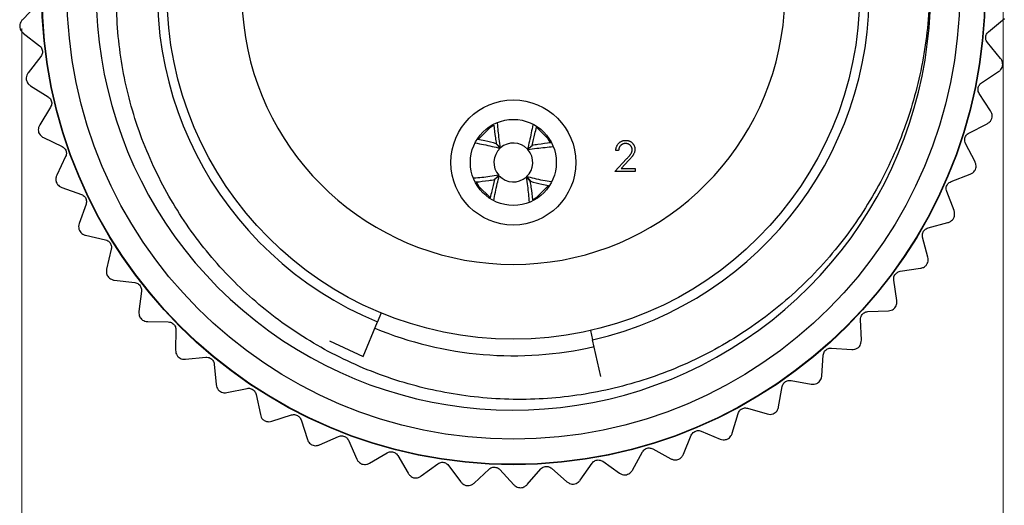
# Model space of a CAD drawing. Units: inches. Extents: x 0.4 to 16.6, y 0.2 to 10.8.
# Drawn here: x 3.1 to 4.1, y 6 to 6.5 of the extents above; entities that cross this region are included whole.
import ezdxf

# ---------------------------------------------------------------- set-up
doc = ezdxf.new("R2010")
doc.units = ezdxf.units.IN
doc.header["$MEASUREMENT"] = 0
doc.styles.add('SLDTEXTSTYLE0', font='TXT', dxfattribs={"width": 0.75})
doc.dimstyles.new('SLDDIMSTYLE3', dxfattribs={"dimtxt": 0.166667, "dimasz": 0.156, "dimexe": 0, "dimexo": 0.0625, "dimgap": 0.041667, "dimtad": 0, "dimtih": 1, "dimtoh": 1, "dimdec": 1, "dimrnd": 1e-09, "dimzin": 4, "dimdsep": 46, "dimtxsty": 'SLDTEXTSTYLE0', "dimsah": 1, "dimcen": 0.09, "dimadec": 0, "dimazin": 1, "dimtfac": 1, "dimtdec": 1, "dimtofl": 0, "dimtmove": 0, "dimatfit": 3, "dimfxl": 0, "dimfrac": 2, "dimtolj": 1, "dimtzin": 12, "dimarcsym": 0})

# ---------------------------------------------------------------- blocks, each defined once
blk = doc.blocks.new('_D_3')
at = {"color": 7, "linetype": 'Continuous', "lineweight": 18}
for p, q in [((4.1251, 6.4932), (4.1251, 5.3695)), ((3.1135, 6.4646), (3.1135, 5.3695)), ((3.4991, 5.7381), (3.4484, 5.7381)), ((3.4484, 5.7381), (3.4484, 5.4733)), ((3.7454, 5.7381), (3.7961, 5.7381)), ((3.7961, 5.7381), (3.7961, 5.4733)), ((3.1135, 5.4945), (3.3025, 5.4945)), ((4.1251, 5.4945), (3.942, 5.4945)), ((3.4484, 5.4733), (3.4991, 5.4733)), ((3.7961, 5.4733), (3.7454, 5.4733))]:
    blk.add_line(p, q, dxfattribs=at)
for points in [[(3.1135, 5.4945), (3.2695, 5.4685), (3.2695, 5.5205)], [(4.1251, 5.4945), (3.9691, 5.5205), (3.9691, 5.4685)]]:
    blk.add_solid(points, dxfattribs=at)
at = {"color": 7, "linetype": 'Continuous', "lineweight": 18, "char_height": 0.16667, "attachment_point": 1, "style": 'SLDTEXTSTYLE0'}
for s, insert in [('26', (3.4991, 5.6881)), ('1.0', (3.4684, 5.4321))]:
    blk.add_mtext(s, dxfattribs=dict(at, insert=insert))

msp = doc.modelspace()

# ---------------------------------------------------------------- linework, layer by layer
at = {"color": 7, "linetype": 'Continuous', "lineweight": 25}
for p, q in [((3.1288, 6.4887), (3.114, 6.4735)), ((4.1098, 6.4611), (4.1262, 6.4746)), ((3.115, 6.4597), (3.1317, 6.4467)), ((4.1223, 6.4337), (4.1088, 6.45)), ((3.1331, 6.4357), (3.12, 6.4189)), ((4.1026, 6.4084), (4.1203, 6.42)), ((3.1225, 6.4054), (3.1405, 6.3942)), ((4.112, 6.3798), (4.1004, 6.3974)), ((3.143, 6.3834), (3.1319, 6.3654)), ((4.0897, 6.3567), (4.1086, 6.3664)), ((3.1358, 6.3522), (3.1549, 6.343)), ((3.6064, 6.3411), (3.6024, 6.3458)), ((3.6025, 6.3459), (3.6069, 6.3415)), ((3.6347, 6.3402), (3.6394, 6.3441)), ((3.6395, 6.3441), (3.6351, 6.3397)), ((3.6584, 6.3467), (3.6559, 6.3508)), ((4.096, 6.3273), (4.0863, 6.3461)), ((3.7286, 6.3388), (3.7258, 6.3388)), ((3.1586, 6.3325), (3.1495, 6.3134)), ((3.7246, 6.3172), (3.7367, 6.3301)), ((3.7391, 6.3287), (3.7313, 6.3204)), ((3.6007, 6.3089), (3.605, 6.3133)), ((3.7458, 6.3172), (3.7246, 6.3172)), ((3.7313, 6.3204), (3.7458, 6.3204)), ((3.7458, 6.3204), (3.7458, 6.3172)), ((4.0713, 6.3068), (4.0911, 6.3144)), ((3.6055, 6.3128), (3.6007, 6.3088)), ((3.6376, 6.3071), (3.6333, 6.3115)), ((3.6338, 6.3119), (3.6377, 6.3071)), ((3.1548, 6.3006), (3.1748, 6.2936)), ((4.0744, 6.2769), (4.0668, 6.2966)), ((3.1796, 6.2836), (3.1726, 6.2636)), ((4.0476, 6.2592), (4.0681, 6.2646)), ((3.1792, 6.2515), (3.1998, 6.2467)), ((4.0474, 6.2291), (4.042, 6.2495)), ((3.2057, 6.2373), (3.2009, 6.2166)), ((4.0189, 6.2144), (4.0399, 6.2175)), ((3.2088, 6.2053), (3.2298, 6.2028)), ((4.0155, 6.1845), (4.0123, 6.2054)), ((3.2367, 6.194), (3.2342, 6.1729)), ((3.4838, 6.1715), (3.48, 6.1624)), ((3.9855, 6.1729), (4.0067, 6.1738)), ((3.2433, 6.1626), (3.2644, 6.1623)), ((3.4652, 6.1267), (3.48, 6.1624)), ((3.9789, 6.1436), (3.978, 6.1647)), ((3.2722, 6.1544), (3.2719, 6.1331)), ((3.6996, 6.1534), (3.7018, 6.1438)), ((3.4305, 6.143), (3.4652, 6.1267)), ((3.7104, 6.1062), (3.7018, 6.1438)), ((3.9479, 6.1353), (3.969, 6.1339)), ((3.2821, 6.1238), (3.3032, 6.1259)), ((3.9381, 6.1069), (3.9395, 6.128)), ((3.3118, 6.1188), (3.3138, 6.0977)), ((3.9063, 6.102), (3.9272, 6.0983)), ((3.3249, 6.0895), (3.3457, 6.0938)), ((3.8935, 6.0748), (3.8972, 6.0957)), ((3.355, 6.0877), (3.3593, 6.0669)), ((3.8615, 6.0734), (3.8818, 6.0675)), ((3.3712, 6.06), (3.3913, 6.0665)), ((3.4013, 6.0615), (3.4078, 6.0413)), ((3.8458, 6.0478), (3.8517, 6.0681)), ((3.8138, 6.0498), (3.8334, 6.0417)), ((3.4204, 6.0357), (3.4397, 6.0443)), ((3.4501, 6.0404), (3.4588, 6.021)), ((3.7954, 6.026), (3.8035, 6.0456)), ((3.7638, 6.0315), (3.7824, 6.0214)), ((3.4719, 6.0168), (3.4902, 6.0275)), ((3.501, 6.0247), (3.5117, 6.0064)), ((3.7122, 6.0188), (3.7296, 6.0066)), ((3.743, 6.0098), (3.7531, 6.0284)), ((3.5252, 6.0037), (3.5422, 6.0163)), ((3.5532, 6.0146), (3.5658, 5.9976)), ((3.5796, 5.9963), (3.5951, 6.0107)), ((3.6062, 6.0102), (3.6206, 5.9947)), ((3.6344, 5.9949), (3.6483, 6.0109)), ((3.6594, 6.0116), (3.6754, 5.9977)), ((3.6891, 5.9994), (3.7012, 6.0168))]:
    msp.add_line(p, q, dxfattribs=at)
at = {"color": 7, "linetype": 'Continuous', "lineweight": 25, "flags": 128}
for points in [[(3.5997, 6.3647), (3.5958, 6.3623), (3.5839, 6.3503)], [(3.6559, 6.3508), (3.6439, 6.3627), (3.6438, 6.3627)], [(3.5818, 6.3061), (3.5842, 6.3022), (3.5961, 6.2904)], [(3.6405, 6.2883), (3.6444, 6.2906), (3.6561, 6.3025)]]:
    msp.add_lwpolyline(points, dxfattribs=at)
at = {"color": 7, "linetype": 'Continuous', "lineweight": 25}
for centre, radius in [((3.6201, 6.5015), 0.4862), ((3.6201, 6.5015), 0.4858), ((3.6201, 6.5015), 0.46), ((3.6201, 6.5015), 0.357), ((3.6201, 6.3265), 0.0644), ((3.6201, 6.3265), 0.0443)]:
    msp.add_circle(centre, radius, dxfattribs=at)
for centre, radius, start, end in [((3.6201, 6.5015), 0.3669, 282.8657, 247.5517), ((3.6201, 6.5015), 0.28, 109.0738, 70.9262), ((3.6201, 6.5015), 0.43, 155.3083, 11.0884), ((3.6201, 6.3265), 0.02, 43.1942, 131.3178), ((3.6201, 6.3265), 0.02, 133.1942, 221.3178), ((3.6201, 6.3265), 0.02, 313.1942, 41.3178), ((3.6201, 6.3265), 0.02, 223.1942, 311.3178), ((3.6201, 6.5015), 0.374, 247.5517, 282.8657)]:
    msp.add_arc(centre, radius, start, end, dxfattribs=at)
for points, knots in [([(4.042, 6.5842), (4.0455, 6.5563), (4.0519, 6.5048), (4.0435, 6.4293), (4.0247, 6.3599), (3.9942, 6.2945), (3.9529, 6.2346), (3.9026, 6.1833), (3.844, 6.141), (3.78, 6.1095), (3.7119, 6.0894), (3.6417, 6.0808), (3.5714, 6.0842), (3.502, 6.0994), (3.4368, 6.1259), (3.3771, 6.1627), (3.3251, 6.2084), (3.2816, 6.2618), (3.2472, 6.3222), (3.2234, 6.3876), (3.2109, 6.4567), (3.2102, 6.5261), (3.2216, 6.5948), (3.2459, 6.6685), (3.2759, 6.7143), (3.2931, 6.7404)], [0, 0, 0, 0, 0.0508258, 0.0937767, 0.1367274, 0.1809238, 0.2238763, 0.2681004, 0.3106283, 0.3543941, 0.3968476, 0.4388041, 0.4819772, 0.5239336, 0.5671067, 0.6090634, 0.6505225, 0.6919816, 0.7334405, 0.7761018, 0.8175624, 0.8602515, 0.9012878, 0.9435187, 1, 1, 1, 1]), ([(3.114, 6.4735), (3.1134, 6.4727), (3.1123, 6.4713), (3.1114, 6.4689), (3.1113, 6.4674), (3.1113, 6.4668)], [0, 0, 0, 0, 0.439838, 0.784846, 1, 1, 1, 1]), ([(3.1113, 6.4668), (3.1114, 6.4659), (3.1116, 6.4642), (3.113, 6.4616), (3.1143, 6.4604), (3.115, 6.4597)], [0, 0, 0, 0, 0.2929757, 0.584627, 1, 1, 1, 1]), ([(4.1088, 6.45), (4.1084, 6.4506), (4.1076, 6.4517), (4.107, 6.4539), (4.107, 6.456), (4.1075, 6.458), (4.1084, 6.4597), (4.1093, 6.4606), (4.1098, 6.4611)], [0, 0, 0, 0, 0.20309, 0.364964, 0.527822, 0.669475, 0.814323, 1, 1, 1, 1]), ([(3.1317, 6.4467), (3.1323, 6.4462), (3.1333, 6.4453), (3.1343, 6.4433), (3.1348, 6.4412), (3.1347, 6.4392), (3.1341, 6.4373), (3.1335, 6.4362), (3.1331, 6.4357)], [0, 0, 0, 0, 0.20309, 0.364964, 0.527822, 0.669475, 0.814323, 1, 1, 1, 1]), ([(4.1203, 6.42), (4.1211, 6.4207), (4.1225, 6.4217), (4.1238, 6.424), (4.1243, 6.4254), (4.1244, 6.426)], [0, 0, 0, 0, 0.439838, 0.784846, 1, 1, 1, 1]), ([(4.1244, 6.426), (4.1245, 6.4268), (4.1246, 6.4286), (4.1239, 6.4314), (4.1229, 6.4328), (4.1223, 6.4337)], [0, 0, 0, 0, 0.292976, 0.584627, 1, 1, 1, 1]), ([(3.12, 6.4189), (3.1195, 6.4181), (3.1185, 6.4166), (3.1179, 6.4141), (3.118, 6.4126), (3.118, 6.412)], [0, 0, 0, 0, 0.439838, 0.784846, 1, 1, 1, 1]), ([(3.118, 6.412), (3.1182, 6.4112), (3.1187, 6.4094), (3.1202, 6.407), (3.1217, 6.406), (3.1225, 6.4054)], [0, 0, 0, 0, 0.292976, 0.584627, 1, 1, 1, 1]), ([(4.1004, 6.3974), (4.1, 6.3981), (4.0993, 6.3993), (4.099, 6.4016), (4.0992, 6.4037), (4.0999, 6.4055), (4.1011, 6.4072), (4.102, 6.4079), (4.1026, 6.4084)], [0, 0, 0, 0, 0.20309, 0.364964, 0.527822, 0.669475, 0.814323, 1, 1, 1, 1]), ([(3.1405, 6.3942), (3.1411, 6.3938), (3.1422, 6.393), (3.1435, 6.3911), (3.1442, 6.3891), (3.1443, 6.3871), (3.1439, 6.3851), (3.1434, 6.384), (3.143, 6.3834)], [0, 0, 0, 0, 0.20309, 0.364964, 0.527822, 0.669475, 0.814323, 1, 1, 1, 1]), ([(4.1133, 6.3719), (4.1135, 6.3727), (4.1138, 6.3745), (4.1134, 6.3773), (4.1125, 6.3789), (4.112, 6.3798)], [0, 0, 0, 0, 0.292976, 0.584627, 1, 1, 1, 1]), ([(3.1319, 6.3654), (3.1315, 6.3645), (3.1307, 6.3629), (3.1303, 6.3601), (3.1307, 6.3583), (3.1308, 6.3574)], [0, 0, 0, 0, 0.397332, 0.709011, 1, 1, 1, 1]), ([(3.6, 6.365), (3.6004, 6.3607), (3.601, 6.3545), (3.6022, 6.3479), (3.6025, 6.3459)], [0, 0, 0, 0, 0.700186, 1, 1, 1, 1]), ([(3.6069, 6.3415), (3.6064, 6.3446), (3.605, 6.3534), (3.6043, 6.3616), (3.6038, 6.3669)], [0, 0, 0, 0, 0.345223, 1, 1, 1, 1]), ([(3.6402, 6.3653), (3.6391, 6.3598), (3.6376, 6.3516), (3.6354, 6.3429), (3.6347, 6.3402)], [0, 0, 0, 0, 0.686008, 1, 1, 1, 1]), ([(4.1086, 6.3664), (4.1094, 6.367), (4.1109, 6.3679), (4.1125, 6.3699), (4.1131, 6.3713), (4.1133, 6.3719)], [0, 0, 0, 0, 0.439838, 0.784846, 1, 1, 1, 1]), ([(3.1308, 6.3574), (3.1312, 6.3566), (3.1321, 6.355), (3.1339, 6.3532), (3.1351, 6.3525), (3.1358, 6.3522)], [0, 0, 0, 0, 0.342685, 0.683256, 1, 1, 1, 1]), ([(3.6394, 6.3441), (3.6405, 6.3481), (3.6421, 6.3545), (3.6434, 6.3605), (3.6438, 6.3628)], [0, 0, 0, 0, 0.615266, 1, 1, 1, 1]), ([(4.0863, 6.3461), (4.086, 6.3468), (4.0855, 6.3481), (4.0854, 6.3504), (4.0858, 6.3524), (4.0867, 6.3542), (4.088, 6.3557), (4.0891, 6.3564), (4.0897, 6.3567)], [0, 0, 0, 0, 0.20309, 0.364964, 0.527822, 0.669475, 0.814323, 1, 1, 1, 1]), ([(3.5808, 6.3466), (3.5865, 6.3456), (3.5948, 6.344), (3.6036, 6.3418), (3.6064, 6.3411)], [0, 0, 0, 0, 0.690649, 1, 1, 1, 1]), ([(3.6024, 6.3458), (3.5985, 6.3469), (3.592, 6.3486), (3.5858, 6.3498), (3.5834, 6.3503)], [0, 0, 0, 0, 0.6045874, 1, 1, 1, 1]), ([(3.6587, 6.3466), (3.6544, 6.3462), (3.6482, 6.3455), (3.6415, 6.3444), (3.6395, 6.3441)], [0, 0, 0, 0, 0.703076, 1, 1, 1, 1]), ([(3.7258, 6.3388), (3.7258, 6.3392), (3.7258, 6.3399), (3.726, 6.341), (3.7262, 6.342), (3.7266, 6.343), (3.727, 6.3439), (3.7275, 6.3448), (3.7281, 6.3456), (3.7288, 6.3463), (3.7295, 6.347), (3.7303, 6.3476), (3.7312, 6.3481), (3.732, 6.3485), (3.733, 6.3488), (3.7339, 6.3491), (3.7349, 6.3492), (3.7356, 6.3492), (3.736, 6.3492)], [0, 0, 0, 0, 0.068791, 0.135103, 0.198979, 0.261904, 0.323495, 0.385195, 0.446969, 0.509765, 0.572251, 0.633405, 0.693251, 0.752583, 0.812579, 0.873275, 0.93555, 1, 1, 1, 1]), ([(3.7358, 6.346), (3.7356, 6.346), (3.7351, 6.346), (3.7344, 6.3459), (3.7337, 6.3458), (3.7331, 6.3456), (3.7325, 6.3453), (3.7319, 6.345), (3.7313, 6.3446), (3.7308, 6.3441), (3.7304, 6.3437), (3.7299, 6.3431), (3.7296, 6.3425), (3.7293, 6.3419), (3.729, 6.3412), (3.7288, 6.3404), (3.7287, 6.3396), (3.7286, 6.3391), (3.7286, 6.3388)], [0, 0, 0, 0, 0.064439, 0.126547, 0.186887, 0.245878, 0.304041, 0.362191, 0.420976, 0.48066, 0.5406, 0.600689, 0.661936, 0.724443, 0.789038, 0.856314, 0.926352, 1, 1, 1, 1]), ([(3.7426, 6.3397), (3.7426, 6.3399), (3.7426, 6.3403), (3.7425, 6.3409), (3.7423, 6.3415), (3.7421, 6.3421), (3.7418, 6.3427), (3.7415, 6.3432), (3.7411, 6.3437), (3.7406, 6.3442), (3.7401, 6.3446), (3.7396, 6.345), (3.739, 6.3453), (3.7385, 6.3456), (3.7378, 6.3458), (3.7372, 6.3459), (3.7365, 6.346), (3.7361, 6.346), (3.7358, 6.346)], [0, 0, 0, 0, 0.061965, 0.122122, 0.180988, 0.239933, 0.299906, 0.359989, 0.421776, 0.486576, 0.551535, 0.615018, 0.677259, 0.73973, 0.80305, 0.866495, 0.931973, 1, 1, 1, 1]), ([(3.736, 6.3492), (3.7363, 6.3492), (3.737, 6.3492), (3.738, 6.3491), (3.7389, 6.3489), (3.7398, 6.3486), (3.7406, 6.3482), (3.7414, 6.3477), (3.7421, 6.3471), (3.7428, 6.3465), (3.7434, 6.3458), (3.7439, 6.345), (3.7444, 6.3443), (3.7448, 6.3435), (3.7451, 6.3426), (3.7453, 6.3418), (3.7454, 6.3409), (3.7454, 6.3403), (3.7454, 6.34)], [0, 0, 0, 0, 0.069475, 0.136517, 0.200789, 0.26383, 0.325735, 0.387291, 0.449509, 0.512968, 0.576275, 0.63758, 0.697903, 0.757172, 0.816599, 0.876653, 0.93729, 1, 1, 1, 1]), ([(3.1549, 6.343), (3.1556, 6.3426), (3.1567, 6.3419), (3.1582, 6.3402), (3.1591, 6.3383), (3.1594, 6.3363), (3.1593, 6.3343), (3.1589, 6.3332), (3.1586, 6.3325)], [0, 0, 0, 0, 0.20309, 0.364964, 0.527822, 0.669475, 0.814323, 1, 1, 1, 1]), ([(3.6351, 6.3397), (3.6381, 6.3402), (3.6472, 6.3416), (3.6556, 6.3423), (3.6612, 6.3428)], [0, 0, 0, 0, 0.3365613, 1, 1, 1, 1]), ([(3.7367, 6.3301), (3.737, 6.3304), (3.7376, 6.331), (3.7384, 6.3319), (3.7391, 6.3327), (3.7397, 6.3334), (3.7403, 6.3341), (3.7408, 6.3347), (3.7412, 6.3353), (3.7416, 6.3359), (3.742, 6.3367), (3.7424, 6.3377), (3.7426, 6.3387), (3.7426, 6.3394), (3.7426, 6.3397)], [0, 0, 0, 0, 0.110803, 0.212829, 0.306101, 0.390647, 0.466924, 0.534481, 0.593587, 0.644557, 0.7362, 0.825024, 0.911986, 1, 1, 1, 1]), ([(3.7454, 6.34), (3.7454, 6.3395), (3.7454, 6.3387), (3.7451, 6.3374), (3.7447, 6.3362), (3.7442, 6.3352), (3.7437, 6.3344), (3.7433, 6.3337), (3.7428, 6.333), (3.7422, 6.3323), (3.7415, 6.3314), (3.7408, 6.3306), (3.74, 6.3297), (3.7394, 6.3291), (3.7391, 6.3287)], [0, 0, 0, 0, 0.098702, 0.195672, 0.292422, 0.391343, 0.444462, 0.504229, 0.570352, 0.642546, 0.722288, 0.807921, 0.90047, 1, 1, 1, 1]), ([(4.0964, 6.3193), (4.0967, 6.3201), (4.0972, 6.3218), (4.097, 6.3247), (4.0964, 6.3264), (4.096, 6.3273)], [0, 0, 0, 0, 0.292976, 0.584627, 1, 1, 1, 1]), ([(3.1495, 6.3134), (3.1491, 6.3124), (3.1485, 6.3108), (3.1484, 6.3082), (3.1488, 6.3067), (3.149, 6.3062)], [0, 0, 0, 0, 0.439838, 0.784846, 1, 1, 1, 1]), ([(3.605, 6.3133), (3.602, 6.3128), (3.5931, 6.3114), (3.5849, 6.3107), (3.5795, 6.3102)], [0, 0, 0, 0, 0.343017, 1, 1, 1, 1]), ([(4.0911, 6.3144), (4.092, 6.3148), (4.0936, 6.3156), (4.0954, 6.3175), (4.0961, 6.3188), (4.0964, 6.3193)], [0, 0, 0, 0, 0.439838, 0.784846, 1, 1, 1, 1]), ([(3.149, 6.3062), (3.1494, 6.3054), (3.1502, 6.3038), (3.1522, 6.3018), (3.1538, 6.3011), (3.1548, 6.3006)], [0, 0, 0, 0, 0.292976, 0.584627, 1, 1, 1, 1]), ([(3.5816, 6.3064), (3.5859, 6.3068), (3.592, 6.3075), (3.5987, 6.3086), (3.6007, 6.3089)], [0, 0, 0, 0, 0.700376, 1, 1, 1, 1]), ([(3.6007, 6.3088), (3.5997, 6.3049), (3.598, 6.2984), (3.5968, 6.2923), (3.5963, 6.29)], [0, 0, 0, 0, 0.609808, 1, 1, 1, 1]), ([(3.5999, 6.2871), (3.601, 6.2929), (3.6025, 6.3012), (3.6048, 6.3101), (3.6055, 6.3128)], [0, 0, 0, 0, 0.691905, 1, 1, 1, 1]), ([(3.6333, 6.3115), (3.6337, 6.3084), (3.6351, 6.2995), (3.6359, 6.2911), (3.6364, 6.2857)], [0, 0, 0, 0, 0.3401303, 1, 1, 1, 1]), ([(3.6591, 6.3064), (3.6535, 6.3074), (3.6453, 6.3089), (3.6365, 6.3112), (3.6338, 6.3119)], [0, 0, 0, 0, 0.688645, 1, 1, 1, 1]), ([(3.6402, 6.2879), (3.6397, 6.2923), (3.6391, 6.2984), (3.638, 6.3051), (3.6376, 6.3071)], [0, 0, 0, 0, 0.701333, 1, 1, 1, 1]), ([(3.6377, 6.3071), (3.6417, 6.3061), (3.6481, 6.3044), (3.6541, 6.3032), (3.6565, 6.3027)], [0, 0, 0, 0, 0.613359, 1, 1, 1, 1]), ([(4.0668, 6.2966), (4.0666, 6.2974), (4.0662, 6.2987), (4.0663, 6.3009), (4.067, 6.303), (4.0681, 6.3046), (4.0695, 6.306), (4.0707, 6.3065), (4.0713, 6.3068)], [0, 0, 0, 0, 0.2030903, 0.3649644, 0.5278218, 0.6694748, 0.814323, 1, 1, 1, 1]), ([(3.1748, 6.2936), (3.1755, 6.2933), (3.1767, 6.2928), (3.1784, 6.2912), (3.1795, 6.2894), (3.18, 6.2875), (3.1801, 6.2855), (3.1798, 6.2843), (3.1796, 6.2836)], [0, 0, 0, 0, 0.20309, 0.364964, 0.527822, 0.669475, 0.814323, 1, 1, 1, 1]), ([(4.0739, 6.2689), (4.0743, 6.2697), (4.0749, 6.2713), (4.0751, 6.2742), (4.0746, 6.2759), (4.0744, 6.2769)], [0, 0, 0, 0, 0.292976, 0.584627, 1, 1, 1, 1]), ([(3.1726, 6.2636), (3.1723, 6.2626), (3.1719, 6.2609), (3.1721, 6.2583), (3.1726, 6.2569), (3.1728, 6.2564)], [0, 0, 0, 0, 0.439838, 0.784846, 1, 1, 1, 1]), ([(4.0681, 6.2646), (4.069, 6.2649), (4.0707, 6.2655), (4.0727, 6.2672), (4.0736, 6.2684), (4.0739, 6.2689)], [0, 0, 0, 0, 0.439838, 0.784846, 1, 1, 1, 1]), ([(3.1728, 6.2564), (3.1733, 6.2556), (3.1743, 6.2542), (3.1766, 6.2524), (3.1782, 6.2518), (3.1792, 6.2515)], [0, 0, 0, 0, 0.292976, 0.584627, 1, 1, 1, 1]), ([(4.042, 6.2495), (4.0419, 6.2503), (4.0416, 6.2516), (4.042, 6.2539), (4.0429, 6.2558), (4.0442, 6.2573), (4.0458, 6.2585), (4.0469, 6.2589), (4.0476, 6.2592)], [0, 0, 0, 0, 0.2030903, 0.3649644, 0.5278218, 0.6694748, 0.814323, 1, 1, 1, 1]), ([(3.1998, 6.2467), (3.2006, 6.2465), (3.2019, 6.2461), (3.2037, 6.2447), (3.205, 6.243), (3.2057, 6.2411), (3.206, 6.2392), (3.2058, 6.2379), (3.2057, 6.2373)], [0, 0, 0, 0, 0.20309, 0.364964, 0.527822, 0.669475, 0.814323, 1, 1, 1, 1]), ([(4.0461, 6.2212), (4.0465, 6.2219), (4.0474, 6.2235), (4.0479, 6.2263), (4.0476, 6.2281), (4.0474, 6.2291)], [0, 0, 0, 0, 0.2929757, 0.584627, 1, 1, 1, 1]), ([(3.2009, 6.2166), (3.2008, 6.2156), (3.2005, 6.2139), (3.201, 6.2113), (3.2017, 6.21), (3.202, 6.2095)], [0, 0, 0, 0, 0.4398383, 0.7848458, 1, 1, 1, 1]), ([(4.0123, 6.2054), (4.0122, 6.2062), (4.0121, 6.2075), (4.0127, 6.2097), (4.0138, 6.2115), (4.0153, 6.2129), (4.017, 6.2139), (4.0182, 6.2142), (4.0189, 6.2144)], [0, 0, 0, 0, 0.20309, 0.364964, 0.527822, 0.669475, 0.814323, 1, 1, 1, 1]), ([(4.0399, 6.2175), (4.0408, 6.2178), (4.0426, 6.2182), (4.0447, 6.2196), (4.0457, 6.2207), (4.0461, 6.2212)], [0, 0, 0, 0, 0.439838, 0.784846, 1, 1, 1, 1]), ([(3.202, 6.2095), (3.2025, 6.2088), (3.2036, 6.2074), (3.2061, 6.2059), (3.2078, 6.2055), (3.2088, 6.2053)], [0, 0, 0, 0, 0.292976, 0.584627, 1, 1, 1, 1]), ([(3.2298, 6.2028), (3.2306, 6.2026), (3.2319, 6.2024), (3.2339, 6.2012), (3.2353, 6.1996), (3.2363, 6.1979), (3.2368, 6.1959), (3.2367, 6.1947), (3.2367, 6.194)], [0, 0, 0, 0, 0.20309, 0.364964, 0.527822, 0.669475, 0.814323, 1, 1, 1, 1]), ([(4.0133, 6.1767), (4.0138, 6.1775), (4.0148, 6.1789), (4.0156, 6.1817), (4.0155, 6.1834), (4.0155, 6.1845)], [0, 0, 0, 0, 0.2929757, 0.584627, 1, 1, 1, 1]), ([(3.2342, 6.1729), (3.2341, 6.172), (3.2341, 6.1702), (3.2348, 6.1677), (3.2357, 6.1664), (3.236, 6.166)], [0, 0, 0, 0, 0.439838, 0.784846, 1, 1, 1, 1]), ([(3.978, 6.1647), (3.978, 6.1655), (3.9781, 6.1669), (3.9789, 6.169), (3.9802, 6.1707), (3.9818, 6.1719), (3.9836, 6.1727), (3.9848, 6.1728), (3.9855, 6.1729)], [0, 0, 0, 0, 0.20309, 0.364964, 0.527822, 0.669475, 0.814323, 1, 1, 1, 1]), ([(4.0067, 6.1738), (4.0077, 6.1739), (4.0095, 6.1741), (4.0118, 6.1753), (4.0129, 6.1763), (4.0133, 6.1767)], [0, 0, 0, 0, 0.4398383, 0.7848458, 1, 1, 1, 1]), ([(3.236, 6.166), (3.2366, 6.1653), (3.2379, 6.1641), (3.2405, 6.1629), (3.2422, 6.1627), (3.2433, 6.1626)], [0, 0, 0, 0, 0.292976, 0.584627, 1, 1, 1, 1]), ([(3.2644, 6.1623), (3.2652, 6.1623), (3.2666, 6.1621), (3.2686, 6.1612), (3.2702, 6.1598), (3.2714, 6.1581), (3.2721, 6.1563), (3.2722, 6.1551), (3.2722, 6.1544)], [0, 0, 0, 0, 0.20309, 0.364964, 0.527822, 0.669475, 0.814323, 1, 1, 1, 1]), ([(3.9759, 6.1361), (3.9765, 6.1368), (3.9776, 6.1381), (3.9787, 6.1408), (3.9788, 6.1425), (3.9789, 6.1436)], [0, 0, 0, 0, 0.292976, 0.584627, 1, 1, 1, 1]), ([(3.2719, 6.1331), (3.272, 6.1322), (3.2721, 6.1304), (3.2732, 6.128), (3.2741, 6.1268), (3.2745, 6.1264)], [0, 0, 0, 0, 0.439838, 0.784846, 1, 1, 1, 1]), ([(3.9395, 6.128), (3.9396, 6.1288), (3.9398, 6.1301), (3.9408, 6.1321), (3.9423, 6.1337), (3.944, 6.1347), (3.9459, 6.1353), (3.9472, 6.1353), (3.9479, 6.1353)], [0, 0, 0, 0, 0.20309, 0.364964, 0.527822, 0.669475, 0.814323, 1, 1, 1, 1]), ([(3.969, 6.1339), (3.97, 6.1339), (3.9718, 6.134), (3.9742, 6.1349), (3.9754, 6.1358), (3.9759, 6.1361)], [0, 0, 0, 0, 0.439838, 0.784846, 1, 1, 1, 1]), ([(3.2745, 6.1264), (3.2752, 6.1259), (3.2766, 6.1248), (3.2793, 6.1238), (3.2811, 6.1238), (3.2821, 6.1238)], [0, 0, 0, 0, 0.2929757, 0.584627, 1, 1, 1, 1]), ([(3.3032, 6.1259), (3.3039, 6.1259), (3.3053, 6.1259), (3.3075, 6.1252), (3.3092, 6.124), (3.3105, 6.1225), (3.3115, 6.1207), (3.3117, 6.1195), (3.3118, 6.1188)], [0, 0, 0, 0, 0.20309, 0.364964, 0.527822, 0.669475, 0.814323, 1, 1, 1, 1]), ([(3.8972, 6.0957), (3.8974, 6.0964), (3.8977, 6.0977), (3.899, 6.0996), (3.9006, 6.101), (3.9025, 6.1018), (3.9044, 6.1022), (3.9056, 6.1021), (3.9063, 6.102)], [0, 0, 0, 0, 0.20309, 0.364964, 0.527822, 0.669475, 0.814323, 1, 1, 1, 1]), ([(3.9272, 6.0983), (3.9282, 6.0983), (3.93, 6.0981), (3.9325, 6.0988), (3.9338, 6.0995), (3.9343, 6.0998)], [0, 0, 0, 0, 0.4398383, 0.7848458, 1, 1, 1, 1]), ([(3.9343, 6.0998), (3.935, 6.1004), (3.9363, 6.1016), (3.9376, 6.1041), (3.9379, 6.1059), (3.9381, 6.1069)], [0, 0, 0, 0, 0.292976, 0.584627, 1, 1, 1, 1]), ([(3.3138, 6.0977), (3.314, 6.0967), (3.3143, 6.095), (3.3156, 6.0927), (3.3167, 6.0916), (3.3171, 6.0912)], [0, 0, 0, 0, 0.439838, 0.784846, 1, 1, 1, 1]), ([(3.3171, 6.0912), (3.3178, 6.0908), (3.3193, 6.0898), (3.3221, 6.0892), (3.3239, 6.0894), (3.3249, 6.0895)], [0, 0, 0, 0, 0.292976, 0.584627, 1, 1, 1, 1]), ([(3.3457, 6.0938), (3.3464, 6.0939), (3.3478, 6.0941), (3.35, 6.0936), (3.3519, 6.0926), (3.3533, 6.0912), (3.3544, 6.0896), (3.3548, 6.0884), (3.355, 6.0877)], [0, 0, 0, 0, 0.2030903, 0.3649644, 0.5278218, 0.6694748, 0.814323, 1, 1, 1, 1]), ([(3.8517, 6.0681), (3.852, 6.0688), (3.8525, 6.0701), (3.8539, 6.0718), (3.8557, 6.073), (3.8576, 6.0736), (3.8596, 6.0738), (3.8608, 6.0736), (3.8615, 6.0734)], [0, 0, 0, 0, 0.2030903, 0.3649644, 0.5278218, 0.6694748, 0.814323, 1, 1, 1, 1]), ([(3.889, 6.0682), (3.8897, 6.0687), (3.8912, 6.0697), (3.8928, 6.0721), (3.8933, 6.0738), (3.8935, 6.0748)], [0, 0, 0, 0, 0.292976, 0.584627, 1, 1, 1, 1]), ([(3.3593, 6.0669), (3.3595, 6.066), (3.36, 6.0643), (3.3616, 6.0622), (3.3628, 6.0612), (3.3632, 6.0609)], [0, 0, 0, 0, 0.439838, 0.784846, 1, 1, 1, 1]), ([(3.3632, 6.0609), (3.364, 6.0605), (3.3656, 6.0597), (3.3685, 6.0594), (3.3702, 6.0598), (3.3712, 6.06)], [0, 0, 0, 0, 0.292976, 0.584627, 1, 1, 1, 1]), ([(3.3913, 6.0665), (3.3921, 6.0667), (3.3934, 6.067), (3.3957, 6.0668), (3.3976, 6.066), (3.3992, 6.0648), (3.4005, 6.0633), (3.401, 6.0621), (3.4013, 6.0615)], [0, 0, 0, 0, 0.20309, 0.364964, 0.527822, 0.669475, 0.814323, 1, 1, 1, 1]), ([(3.8818, 6.0675), (3.8828, 6.0673), (3.8845, 6.067), (3.8871, 6.0673), (3.8885, 6.0679), (3.889, 6.0682)], [0, 0, 0, 0, 0.439838, 0.784846, 1, 1, 1, 1]), ([(3.8035, 6.0456), (3.8038, 6.0462), (3.8045, 6.0475), (3.8061, 6.049), (3.808, 6.05), (3.81, 6.0505), (3.8119, 6.0504), (3.8131, 6.0501), (3.8138, 6.0498)], [0, 0, 0, 0, 0.20309, 0.364964, 0.527822, 0.669475, 0.814323, 1, 1, 1, 1]), ([(3.4078, 6.0413), (3.4082, 6.0404), (3.4088, 6.0387), (3.4106, 6.0368), (3.4119, 6.036), (3.4124, 6.0357)], [0, 0, 0, 0, 0.439838, 0.784846, 1, 1, 1, 1]), ([(3.4397, 6.0443), (3.4404, 6.0446), (3.4417, 6.0451), (3.444, 6.0451), (3.446, 6.0445), (3.4478, 6.0435), (3.4492, 6.0421), (3.4498, 6.041), (3.4501, 6.0404)], [0, 0, 0, 0, 0.20309, 0.364964, 0.527822, 0.669475, 0.814323, 1, 1, 1, 1]), ([(3.8334, 6.0417), (3.8343, 6.0414), (3.836, 6.0409), (3.8386, 6.041), (3.8401, 6.0415), (3.8406, 6.0416)], [0, 0, 0, 0, 0.4398383, 0.7848458, 1, 1, 1, 1]), ([(3.8406, 6.0416), (3.8414, 6.0421), (3.8429, 6.043), (3.8448, 6.0451), (3.8454, 6.0468), (3.8458, 6.0478)], [0, 0, 0, 0, 0.292976, 0.584627, 1, 1, 1, 1]), ([(3.4124, 6.0357), (3.4132, 6.0354), (3.4149, 6.0348), (3.4177, 6.0348), (3.4194, 6.0354), (3.4204, 6.0357)], [0, 0, 0, 0, 0.292976, 0.584627, 1, 1, 1, 1]), ([(3.7531, 6.0284), (3.7535, 6.029), (3.7543, 6.0302), (3.7561, 6.0316), (3.7581, 6.0324), (3.7601, 6.0326), (3.7621, 6.0323), (3.7632, 6.0318), (3.7638, 6.0315)], [0, 0, 0, 0, 0.20309, 0.364964, 0.527822, 0.669475, 0.814323, 1, 1, 1, 1]), ([(3.4588, 6.021), (3.4593, 6.0201), (3.4601, 6.0186), (3.4621, 6.0169), (3.4634, 6.0162), (3.4639, 6.016)], [0, 0, 0, 0, 0.439838, 0.784846, 1, 1, 1, 1]), ([(3.4902, 6.0275), (3.4909, 6.0279), (3.4921, 6.0285), (3.4944, 6.0287), (3.4965, 6.0284), (3.4983, 6.0275), (3.4999, 6.0263), (3.5006, 6.0253), (3.501, 6.0247)], [0, 0, 0, 0, 0.20309, 0.364964, 0.527822, 0.669475, 0.814323, 1, 1, 1, 1]), ([(3.7012, 6.0168), (3.7017, 6.0174), (3.7026, 6.0184), (3.7045, 6.0196), (3.7065, 6.0202), (3.7086, 6.0202), (3.7105, 6.0197), (3.7116, 6.0191), (3.7122, 6.0188)], [0, 0, 0, 0, 0.20309, 0.364964, 0.527822, 0.669475, 0.814323, 1, 1, 1, 1]), ([(3.7824, 6.0214), (3.7833, 6.021), (3.785, 6.0203), (3.7876, 6.0201), (3.789, 6.0204), (3.7896, 6.0205)], [0, 0, 0, 0, 0.4398383, 0.7848458, 1, 1, 1, 1]), ([(3.7896, 6.0205), (3.7904, 6.0208), (3.792, 6.0216), (3.7941, 6.0235), (3.7949, 6.0251), (3.7954, 6.026)], [0, 0, 0, 0, 0.2929757, 0.584627, 1, 1, 1, 1]), ([(3.4639, 6.016), (3.4648, 6.0158), (3.4665, 6.0154), (3.4694, 6.0156), (3.471, 6.0164), (3.4719, 6.0168)], [0, 0, 0, 0, 0.292976, 0.584627, 1, 1, 1, 1]), ([(3.5422, 6.0163), (3.5428, 6.0167), (3.544, 6.0174), (3.5462, 6.0179), (3.5483, 6.0178), (3.5502, 6.0171), (3.5519, 6.0161), (3.5528, 6.0151), (3.5532, 6.0146)], [0, 0, 0, 0, 0.2030903, 0.3649644, 0.5278218, 0.6694748, 0.814323, 1, 1, 1, 1]), ([(3.5951, 6.0107), (3.5957, 6.0112), (3.5968, 6.012), (3.5989, 6.0127), (3.6011, 6.0128), (3.603, 6.0124), (3.6048, 6.0116), (3.6057, 6.0107), (3.6062, 6.0102)], [0, 0, 0, 0, 0.20309, 0.364964, 0.527822, 0.669475, 0.814323, 1, 1, 1, 1]), ([(3.6483, 6.0109), (3.6489, 6.0114), (3.6498, 6.0124), (3.6519, 6.0133), (3.654, 6.0137), (3.656, 6.0134), (3.6579, 6.0128), (3.6589, 6.012), (3.6594, 6.0116)], [0, 0, 0, 0, 0.20309, 0.364964, 0.527822, 0.669475, 0.814323, 1, 1, 1, 1]), ([(3.7366, 6.005), (3.7374, 6.0052), (3.7391, 6.0058), (3.7414, 6.0075), (3.7424, 6.009), (3.743, 6.0098)], [0, 0, 0, 0, 0.292976, 0.584627, 1, 1, 1, 1]), ([(3.5117, 6.0064), (3.5122, 6.0056), (3.5133, 6.0041), (3.5154, 6.0026), (3.5168, 6.0021), (3.5173, 6.0019)], [0, 0, 0, 0, 0.4398383, 0.7848458, 1, 1, 1, 1]), ([(3.5173, 6.0019), (3.5182, 6.0018), (3.52, 6.0016), (3.5228, 6.0022), (3.5243, 6.0031), (3.5252, 6.0037)], [0, 0, 0, 0, 0.292976, 0.584627, 1, 1, 1, 1]), ([(3.6822, 5.9953), (3.6831, 5.9955), (3.6848, 5.9958), (3.6873, 5.9973), (3.6884, 5.9986), (3.6891, 5.9994)], [0, 0, 0, 0, 0.292976, 0.584627, 1, 1, 1, 1]), ([(3.7296, 6.0066), (3.7304, 6.0061), (3.732, 6.0053), (3.7345, 6.0048), (3.736, 6.0049), (3.7366, 6.005)], [0, 0, 0, 0, 0.439838, 0.784846, 1, 1, 1, 1]), ([(3.5658, 5.9976), (3.5665, 5.9968), (3.5677, 5.9955), (3.5699, 5.9942), (3.5714, 5.9939), (3.572, 5.9938)], [0, 0, 0, 0, 0.439838, 0.784846, 1, 1, 1, 1]), ([(3.572, 5.9938), (3.5728, 5.9937), (3.5746, 5.9937), (3.5774, 5.9946), (3.5787, 5.9957), (3.5796, 5.9963)], [0, 0, 0, 0, 0.292976, 0.584627, 1, 1, 1, 1]), ([(3.6206, 5.9947), (3.6214, 5.994), (3.6227, 5.9928), (3.6251, 5.9918), (3.6266, 5.9916), (3.6271, 5.9915)], [0, 0, 0, 0, 0.439838, 0.784846, 1, 1, 1, 1]), ([(3.6271, 5.9915), (3.628, 5.9916), (3.6298, 5.9918), (3.6324, 5.993), (3.6337, 5.9942), (3.6344, 5.9949)], [0, 0, 0, 0, 0.2929757, 0.584627, 1, 1, 1, 1]), ([(3.6754, 5.9977), (3.6762, 5.9971), (3.6777, 5.9961), (3.6801, 5.9953), (3.6817, 5.9953), (3.6822, 5.9953)], [0, 0, 0, 0, 0.439838, 0.784846, 1, 1, 1, 1])]:
    msp.add_open_spline(points, degree=3, knots=knots, dxfattribs=at)

# ---------------------------------------------------------------- dimensions: what is measured, and where the dimension line sits
at = {"color": 7, "linetype": 'Continuous', "lineweight": 18}
dim = msp.add_linear_dim(base=(4.1251, 5.4945), p1=(3.1135, 6.5146), p2=(4.1251, 6.5432), dimstyle='SLDDIMSTYLE3', dxfattribs=at)
dim.commit()
dim.dimension.update_dxf_attribs({"geometry": '_D_3', "text_midpoint": (3.6223, 5.4945), "dimtype": 160})

doc.saveas('drawing.dxf')
